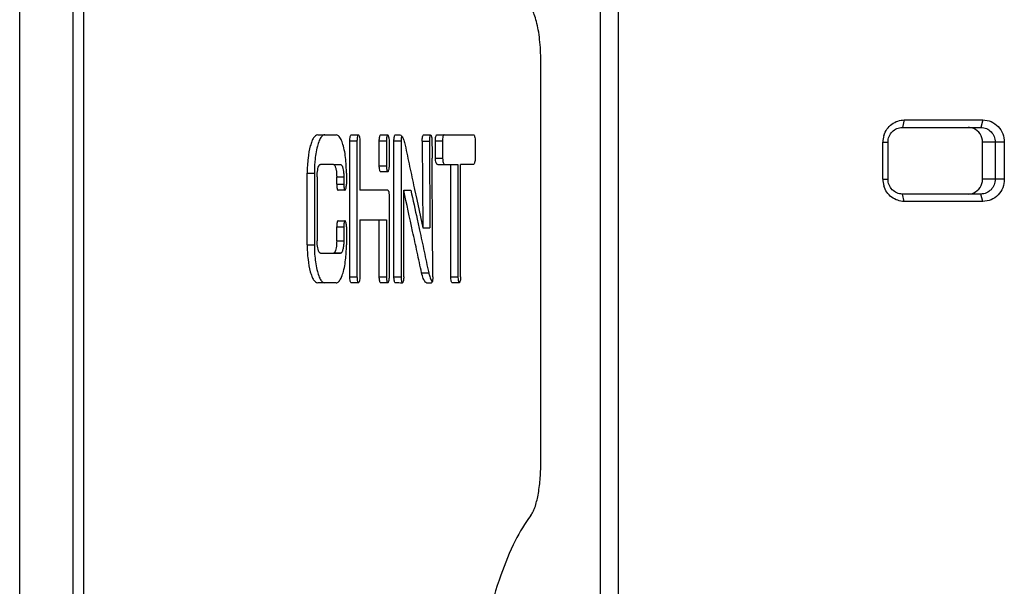
# Model space of a CAD drawing. Units: millimetres. Extents: x 0 to 559, y 0 to 432.
# Drawn here: x 236 to 262, y 202 to 217 of the extents above; entities that cross this region are included whole.
import ezdxf

# ---------------------------------------------------------------- set-up
doc = ezdxf.new("R2010")
doc.units = ezdxf.units.MM
doc.header["$LTSCALE"] = 30.734
doc.layers.add('8ZTD005514_DXF_CONTINUOUS_LINE', color=7, linetype='CONTINUOUS')

msp = doc.modelspace()

# ---------------------------------------------------------------- linework, layer by layer
at = {"layer": '8ZTD005514_DXF_CONTINUOUS_LINE', "color": 7, "linetype": 'Continuous'}
for p, q in [((236.99, 223.342), (236.99, 179.542)), ((237.279, 223.342), (237.279, 179.542)), ((251.239, 200.504), (251.239, 222.742)), ((251.731, 200.504), (251.731, 222.742)), ((235.565, 180.742), (235.565, 219.142)), ((235.558, 180.873), (235.558, 219.089)), ((249.63, 205.081), (249.63, 215.942)), ((259.447, 214.342), (259.394, 214.142)), ((259.447, 214.342), (261.569, 214.342)), ((261.569, 214.342), (261.516, 214.142)), ((259.394, 214.142), (261.516, 214.142)), ((243.606, 213.942), (243.799, 213.942)), ((243.799, 213.942), (244.101, 213.942)), ((244.517, 213.942), (244.702, 213.942)), ((245.312, 213.942), (245.489, 213.942)), ((245.708, 213.942), (245.813, 213.942)), ((246.47, 213.942), (246.647, 213.942)), ((246.827, 213.942), (247.02, 213.942)), ((247.02, 213.942), (247.814, 213.942)), ((244.474, 210.107), (244.474, 213.777)), ((244.474, 213.777), (244.667, 213.777)), ((244.667, 213.777), (244.667, 212.442)), ((244.746, 213.777), (244.746, 212.442)), ((245.268, 213.107), (245.268, 213.777)), ((245.268, 213.777), (245.461, 213.777)), ((245.461, 213.777), (245.461, 213.107)), ((245.532, 213.777), (245.532, 213.107)), ((245.664, 210.107), (245.664, 213.777)), ((245.664, 213.777), (245.857, 213.777)), ((245.857, 213.777), (245.857, 213.666)), ((245.857, 213.666), (245.857, 212.446)), ((246.428, 213.771), (246.442, 211.427)), ((246.428, 213.771), (246.621, 213.771)), ((246.621, 213.771), (246.635, 211.427)), ((246.784, 213.777), (246.977, 213.777)), ((247.857, 213.777), (247.857, 213.307)), ((258.868, 212.742), (258.868, 213.742)), ((258.868, 213.742), (259.008, 213.742)), ((259.008, 212.742), (259.008, 213.742)), ((261.559, 212.742), (261.559, 213.742)), ((262.148, 213.742), (261.559, 213.742)), ((261.902, 213.742), (261.902, 212.742)), ((262.148, 213.742), (262.148, 212.742)), ((246.787, 213.307), (246.98, 213.307)), ((243.871, 213.142), (243.679, 213.142)), ((244.029, 213.142), (243.871, 213.142)), ((244.029, 213.142), (244.222, 213.142)), ((244.029, 213.142), (244.222, 213.142)), ((245.268, 213.107), (245.461, 213.107)), ((246.851, 213.142), (246.84, 213.139)), ((246.851, 213.142), (247.393, 213.142)), ((247.2, 210.107), (247.2, 213.142)), ((247.393, 213.142), (247.393, 210.107)), ((247.814, 213.142), (247.464, 213.136)), ((247.464, 210.101), (247.464, 213.136)), ((243.322, 212.91), (243.515, 212.91)), ((243.515, 212.91), (243.515, 212.806)), ((243.515, 212.806), (243.515, 211.078)), ((243.59, 212.806), (243.59, 211.078)), ((244.118, 212.607), (244.118, 212.806)), ((244.118, 212.806), (244.311, 212.806)), ((244.311, 212.806), (244.311, 212.607)), ((244.382, 212.91), (244.382, 212.607)), ((245.489, 212.942), (245.312, 212.942)), ((258.868, 212.742), (259.008, 212.742)), ((262.148, 212.742), (261.559, 212.742)), ((244.118, 212.607), (244.311, 212.607)), ((246.212, 212.506), (246.221, 212.467)), ((246.221, 212.467), (246.279, 212.195)), ((244.338, 212.442), (244.161, 212.442)), ((244.667, 212.442), (244.667, 211.642)), ((245.5, 212.442), (244.746, 212.442)), ((245.532, 212.322), (245.532, 210.107)), ((245.857, 212.446), (245.857, 210.107)), ((245.928, 210.101), (245.928, 212.446)), ((245.928, 212.446), (246.121, 212.446)), ((246.279, 212.195), (246.442, 211.427)), ((259.447, 212.142), (259.394, 212.342)), ((261.516, 212.342), (259.394, 212.342)), ((261.569, 212.142), (261.516, 212.342)), ((261.569, 212.142), (259.447, 212.142)), ((246.292, 211.66), (246.347, 211.407)), ((244.118, 211.078), (244.118, 211.457)), ((244.118, 211.457), (244.311, 211.457)), ((244.161, 211.622), (244.338, 211.622)), ((244.311, 211.457), (244.311, 211.078)), ((244.382, 211.457), (244.382, 210.974)), ((244.667, 211.642), (244.667, 210.107)), ((244.746, 211.642), (244.746, 210.107)), ((244.746, 211.642), (245.461, 211.642)), ((245.268, 210.107), (245.268, 211.642)), ((245.461, 211.642), (245.461, 210.107)), ((246.347, 211.407), (246.356, 211.367)), ((246.442, 211.427), (246.635, 211.427)), ((243.322, 210.974), (243.515, 210.974)), ((243.515, 211.078), (243.515, 210.974)), ((244.118, 211.078), (244.311, 211.078)), ((243.679, 210.742), (243.871, 210.742)), ((243.871, 210.742), (244.029, 210.742)), ((244.029, 210.742), (244.222, 210.742)), ((244.222, 210.742), (244.029, 210.742)), ((244.474, 210.107), (244.667, 210.107)), ((245.268, 210.107), (245.461, 210.107)), ((245.664, 210.107), (245.857, 210.107)), ((246.412, 210.212), (246.605, 210.212)), ((247.2, 210.107), (247.393, 210.107)), ((243.799, 209.942), (243.606, 209.942)), ((244.101, 209.942), (243.799, 209.942)), ((244.702, 209.942), (244.517, 209.942)), ((245.489, 209.942), (245.312, 209.942)), ((246.567, 209.936), (246.563, 209.936)), ((246.604, 209.938), (246.567, 209.936)), ((246.672, 209.936), (246.665, 209.936)), ((247.421, 209.942), (247.244, 209.942))]:
    msp.add_line(p, q, dxfattribs=at)
for centre, radius, start, end in [((259.492, 213.742), 0.624, 162.7031, 179.9513), ((300.564, 213.842), 53.872, 180.0683, 180.569), ((-989.427, 204.001), 1236.156, 0.282753, 0.43133), ((259.492, 212.743), 0.624, 180.0552, 196.9844)]:
    msp.add_arc(centre, radius, start, end, dxfattribs=at)
for points, knots in [([(249.63, 215.942), (249.63, 216.134), (249.616, 216.413), (249.567, 216.767), (249.52, 216.991), (249.461, 217.179), (249.39, 217.338), (249.297, 217.442), (249.234, 217.442)], [0, 0, 0, 0, 0.357163, 0.519846, 0.664357, 0.7861, 0.882135, 1, 1, 1, 1]), ([(261.569, 214.342), (261.644, 214.342), (261.798, 214.311), (261.99, 214.176), (262.118, 213.977), (262.148, 213.82), (262.148, 213.742)], [0, 0, 0, 0, 0.245849, 0.49413, 0.745847, 1, 1, 1, 1]), ([(258.896, 213.927), (258.915, 213.987), (258.971, 214.101), (259.06, 214.193), (259.109, 214.23)], [0, 0, 0, 0, 0.502649, 1, 1, 1, 1]), ([(259.008, 213.742), (259.008, 213.794), (259.028, 213.899), (259.114, 214.032), (259.242, 214.121), (259.344, 214.142), (259.394, 214.142)], [0, 0, 0, 0, 0.254183, 0.505907, 0.754196, 1, 1, 1, 1]), ([(261.559, 213.742), (261.559, 213.819), (261.515, 213.976), (261.39, 214.082), (261.321, 214.112)], [0, 0, 0, 0, 0.50466, 1, 1, 1, 1]), ([(261.516, 214.142), (261.566, 214.142), (261.669, 214.121), (261.797, 214.032), (261.882, 213.899), (261.902, 213.794), (261.902, 213.742)], [0, 0, 0, 0, 0.245852, 0.494123, 0.745855, 1, 1, 1, 1]), ([(243.606, 213.942), (243.561, 213.942), (243.494, 213.87), (243.444, 213.76), (243.383, 213.577), (243.336, 213.291), (243.322, 213.045), (243.322, 212.91)], [0, 0, 0, 0, 0.12259, 0.218305, 0.337605, 0.637594, 1, 1, 1, 1]), ([(243.709, 213.889), (243.684, 213.858), (243.64, 213.774), (243.569, 213.553), (243.541, 213.362), (243.529, 213.223)], [0, 0, 0, 0, 0.172573, 0.401067, 1, 1, 1, 1]), ([(243.799, 213.942), (243.791, 213.942), (243.755, 213.937), (243.727, 213.91), (243.709, 213.889)], [0, 0, 0, 0, 0.220372, 1, 1, 1, 1]), ([(244.188, 213.892), (244.181, 213.9), (244.158, 213.924), (244.125, 213.942), (244.101, 213.942)], [0, 0, 0, 0, 0.295294, 1, 1, 1, 1]), ([(244.368, 213.224), (244.356, 213.363), (244.329, 213.556), (244.257, 213.777), (244.213, 213.861), (244.188, 213.892)], [0, 0, 0, 0, 0.600217, 0.828622, 1, 1, 1, 1]), ([(244.474, 213.777), (244.474, 213.816), (244.479, 213.87), (244.495, 213.924), (244.51, 213.942), (244.517, 213.942)], [0, 0, 0, 0, 0.66363, 0.879157, 1, 1, 1, 1]), ([(244.706, 213.942), (244.699, 213.939), (244.687, 213.92), (244.671, 213.866), (244.667, 213.815), (244.667, 213.777)], [0, 0, 0, 0, 0.132962, 0.353766, 1, 1, 1, 1]), ([(244.702, 213.942), (244.709, 213.942), (244.725, 213.924), (244.741, 213.87), (244.746, 213.816), (244.746, 213.777)], [0, 0, 0, 0, 0.120852, 0.336385, 1, 1, 1, 1]), ([(245.268, 213.777), (245.268, 213.816), (245.273, 213.87), (245.289, 213.924), (245.305, 213.942), (245.312, 213.942)], [0, 0, 0, 0, 0.663615, 0.879148, 1, 1, 1, 1]), ([(245.467, 213.86), (245.466, 213.853), (245.462, 213.826), (245.461, 213.798), (245.461, 213.777)], [0, 0, 0, 0, 0.230818, 1, 1, 1, 1]), ([(245.496, 213.939), (245.488, 213.933), (245.476, 213.904), (245.47, 213.877), (245.467, 213.86)], [0, 0, 0, 0, 0.382802, 1, 1, 1, 1]), ([(245.489, 213.942), (245.499, 213.942), (245.519, 213.907), (245.523, 213.879), (245.526, 213.859)], [0, 0, 0, 0, 0.338851, 1, 1, 1, 1]), ([(245.526, 213.859), (245.527, 213.852), (245.531, 213.825), (245.532, 213.798), (245.532, 213.777)], [0, 0, 0, 0, 0.231154, 1, 1, 1, 1]), ([(245.664, 213.777), (245.664, 213.816), (245.669, 213.87), (245.685, 213.924), (245.7, 213.942), (245.708, 213.942)], [0, 0, 0, 0, 0.66363, 0.879157, 1, 1, 1, 1]), ([(245.813, 213.942), (245.818, 213.942), (245.84, 213.939), (245.859, 213.923), (245.87, 213.91)], [0, 0, 0, 0, 0.223019, 1, 1, 1, 1]), ([(245.863, 213.86), (245.862, 213.853), (245.858, 213.826), (245.857, 213.798), (245.857, 213.777)], [0, 0, 0, 0, 0.230805, 1, 1, 1, 1]), ([(245.873, 213.906), (245.872, 213.903), (245.868, 213.887), (245.865, 213.872), (245.863, 213.86)], [0, 0, 0, 0, 0.222642, 1, 1, 1, 1]), ([(245.889, 213.884), (245.907, 213.856), (245.937, 213.784), (245.956, 213.709), (245.966, 213.666)], [0, 0, 0, 0, 0.434798, 1, 1, 1, 1]), ([(246.428, 213.771), (246.428, 213.811), (246.433, 213.867), (246.448, 213.923), (246.463, 213.942), (246.47, 213.942)], [0, 0, 0, 0, 0.661046, 0.879808, 1, 1, 1, 1]), ([(246.626, 213.857), (246.625, 213.85), (246.622, 213.822), (246.621, 213.793), (246.621, 213.771)], [0, 0, 0, 0, 0.232688, 1, 1, 1, 1]), ([(246.655, 213.939), (246.646, 213.932), (246.635, 213.903), (246.629, 213.875), (246.626, 213.857)], [0, 0, 0, 0, 0.382329, 1, 1, 1, 1]), ([(246.647, 213.942), (246.658, 213.942), (246.678, 213.907), (246.683, 213.879), (246.686, 213.858)], [0, 0, 0, 0, 0.339541, 1, 1, 1, 1]), ([(246.686, 213.858), (246.687, 213.852), (246.691, 213.825), (246.692, 213.798), (246.692, 213.777)], [0, 0, 0, 0, 0.230723, 1, 1, 1, 1]), ([(246.784, 213.777), (246.784, 213.816), (246.789, 213.87), (246.805, 213.924), (246.82, 213.942), (246.827, 213.942)], [0, 0, 0, 0, 0.66282, 0.87951, 1, 1, 1, 1]), ([(247.02, 213.942), (247.013, 213.942), (246.997, 213.924), (246.982, 213.87), (246.977, 213.816), (246.977, 213.777)], [0, 0, 0, 0, 0.12049, 0.33718, 1, 1, 1, 1]), ([(247.814, 213.942), (247.821, 213.942), (247.836, 213.924), (247.852, 213.87), (247.857, 213.816), (247.857, 213.777)], [0, 0, 0, 0, 0.120812, 0.336346, 1, 1, 1, 1]), ([(245.966, 213.666), (246.008, 213.473), (246.088, 213.086), (246.171, 212.7), (246.212, 212.506)], [0, 0, 0, 0, 0.500112, 1, 1, 1, 1]), ([(246.84, 213.139), (246.833, 213.139), (246.815, 213.154), (246.793, 213.211), (246.787, 213.266), (246.787, 213.307)], [0, 0, 0, 0, 0.124779, 0.333008, 1, 1, 1, 1]), ([(246.98, 213.307), (246.98, 213.269), (246.985, 213.217), (247.005, 213.162), (247.019, 213.144), (247.026, 213.14)], [0, 0, 0, 0, 0.644299, 0.860281, 1, 1, 1, 1]), ([(247.857, 213.307), (247.857, 213.268), (247.852, 213.215), (247.836, 213.16), (247.821, 213.142), (247.814, 213.142)], [0, 0, 0, 0, 0.663739, 0.87923, 1, 1, 1, 1]), ([(243.529, 213.223), (243.527, 213.198), (243.519, 213.094), (243.515, 212.99), (243.515, 212.91)], [0, 0, 0, 0, 0.240603, 1, 1, 1, 1]), ([(243.59, 212.806), (243.59, 212.87), (243.596, 212.958), (243.619, 213.062), (243.635, 213.102), (243.645, 213.117)], [0, 0, 0, 0, 0.596066, 0.827887, 1, 1, 1, 1]), ([(243.645, 213.117), (243.648, 213.121), (243.656, 213.132), (243.669, 213.142), (243.679, 213.142)], [0, 0, 0, 0, 0.312522, 1, 1, 1, 1]), ([(244.029, 213.142), (244.044, 213.142), (244.076, 213.105), (244.085, 213.067), (244.092, 213.042)], [0, 0, 0, 0, 0.358589, 1, 1, 1, 1]), ([(244.092, 213.042), (244.096, 213.026), (244.112, 212.948), (244.118, 212.869), (244.118, 212.806)], [0, 0, 0, 0, 0.213587, 1, 1, 1, 1]), ([(244.222, 213.142), (244.233, 213.142), (244.258, 213.12), (244.289, 213.041), (244.302, 212.965), (244.306, 212.908)], [0, 0, 0, 0, 0.128417, 0.339414, 1, 1, 1, 1]), ([(244.382, 212.91), (244.382, 212.937), (244.38, 213.042), (244.375, 213.147), (244.368, 213.224)], [0, 0, 0, 0, 0.258522, 1, 1, 1, 1]), ([(245.312, 212.942), (245.305, 212.942), (245.289, 212.96), (245.273, 213.015), (245.268, 213.068), (245.268, 213.107)], [0, 0, 0, 0, 0.120815, 0.336257, 1, 1, 1, 1]), ([(245.461, 213.107), (245.461, 213.1), (245.462, 213.072), (245.464, 213.045), (245.467, 213.025)], [0, 0, 0, 0, 0.26739, 1, 1, 1, 1]), ([(245.467, 213.025), (245.468, 213.019), (245.472, 212.998), (245.477, 212.978), (245.483, 212.964)], [0, 0, 0, 0, 0.291376, 1, 1, 1, 1]), ([(245.532, 213.107), (245.532, 213.072), (245.529, 213.023), (245.514, 212.97), (245.503, 212.95), (245.497, 212.945)], [0, 0, 0, 0, 0.628918, 0.853935, 1, 1, 1, 1]), ([(243.322, 210.974), (243.322, 211.297), (243.323, 211.942), (243.321, 212.588), (243.322, 212.91)], [0, 0, 0, 0, 0.499999, 1, 1, 1, 1]), ([(244.306, 212.908), (244.307, 212.9), (244.31, 212.866), (244.311, 212.832), (244.311, 212.806)], [0, 0, 0, 0, 0.240948, 1, 1, 1, 1]), ([(245.483, 212.964), (245.484, 212.962), (245.487, 212.955), (245.492, 212.948), (245.496, 212.945)], [0, 0, 0, 0, 0.300518, 1, 1, 1, 1]), ([(259.394, 212.342), (259.344, 212.342), (259.242, 212.363), (259.114, 212.453), (259.028, 212.586), (259.008, 212.69), (259.008, 212.742)], [0, 0, 0, 0, 0.245842, 0.494129, 0.745847, 1, 1, 1, 1]), ([(261.321, 212.373), (261.39, 212.403), (261.515, 212.509), (261.559, 212.665), (261.559, 212.742)], [0, 0, 0, 0, 0.49534, 1, 1, 1, 1]), ([(261.902, 212.742), (261.902, 212.69), (261.882, 212.586), (261.797, 212.453), (261.669, 212.363), (261.566, 212.342), (261.516, 212.342)], [0, 0, 0, 0, 0.254179, 0.505909, 0.754172, 1, 1, 1, 1]), ([(262.148, 212.742), (262.148, 212.664), (262.118, 212.508), (261.99, 212.308), (261.798, 212.174), (261.644, 212.142), (261.569, 212.142)], [0, 0, 0, 0, 0.254183, 0.505914, 0.754178, 1, 1, 1, 1]), ([(244.118, 212.607), (244.118, 212.568), (244.123, 212.515), (244.139, 212.46), (244.154, 212.442), (244.161, 212.442)], [0, 0, 0, 0, 0.66363, 0.879157, 1, 1, 1, 1]), ([(244.311, 212.607), (244.311, 212.6), (244.311, 212.572), (244.313, 212.545), (244.316, 212.525)], [0, 0, 0, 0, 0.267327, 1, 1, 1, 1]), ([(244.316, 212.525), (244.317, 212.519), (244.321, 212.498), (244.326, 212.478), (244.332, 212.464)], [0, 0, 0, 0, 0.291353, 1, 1, 1, 1]), ([(244.332, 212.464), (244.333, 212.462), (244.337, 212.455), (244.341, 212.448), (244.346, 212.445)], [0, 0, 0, 0, 0.300502, 1, 1, 1, 1]), ([(244.338, 212.442), (244.349, 212.442), (244.368, 212.478), (244.373, 212.505), (244.376, 212.526)], [0, 0, 0, 0, 0.338851, 1, 1, 1, 1]), ([(244.376, 212.526), (244.377, 212.532), (244.38, 212.559), (244.382, 212.586), (244.382, 212.607)], [0, 0, 0, 0, 0.231154, 1, 1, 1, 1]), ([(245.5, 212.442), (245.506, 212.442), (245.517, 212.429), (245.528, 212.389), (245.532, 212.351), (245.532, 212.322)], [0, 0, 0, 0, 0.120754, 0.336235, 1, 1, 1, 1]), ([(246.412, 210.212), (246.37, 210.398), (246.292, 210.772), (246.13, 211.516), (246.008, 212.074), (245.928, 212.446)], [0, 0, 0, 0, 0.25056, 0.500913, 1, 1, 1, 1]), ([(259.269, 212.172), (259.21, 212.191), (259.099, 212.25), (259.012, 212.341), (258.977, 212.392)], [0, 0, 0, 0, 0.497289, 1, 1, 1, 1]), ([(244.161, 211.622), (244.154, 211.622), (244.139, 211.604), (244.123, 211.55), (244.118, 211.496), (244.118, 211.457)], [0, 0, 0, 0, 0.120758, 0.336199, 1, 1, 1, 1]), ([(244.316, 211.54), (244.315, 211.533), (244.312, 211.506), (244.311, 211.478), (244.311, 211.457)], [0, 0, 0, 0, 0.230733, 1, 1, 1, 1]), ([(244.346, 211.619), (244.337, 211.613), (244.325, 211.584), (244.319, 211.557), (244.316, 211.54)], [0, 0, 0, 0, 0.382306, 1, 1, 1, 1]), ([(244.382, 211.457), (244.382, 211.493), (244.378, 211.541), (244.363, 211.595), (244.353, 211.614), (244.346, 211.619)], [0, 0, 0, 0, 0.62895, 0.853969, 1, 1, 1, 1]), ([(246.356, 211.367), (246.398, 211.174), (246.482, 210.79), (246.561, 210.404), (246.605, 210.212)], [0, 0, 0, 0, 0.499715, 1, 1, 1, 1]), ([(243.322, 210.974), (243.322, 210.84), (243.335, 210.594), (243.383, 210.308), (243.443, 210.124), (243.494, 210.015), (243.561, 209.942), (243.606, 209.942)], [0, 0, 0, 0, 0.362357, 0.662289, 0.781587, 0.877324, 1, 1, 1, 1]), ([(243.515, 210.974), (243.515, 210.947), (243.516, 210.844), (243.521, 210.74), (243.528, 210.664)], [0, 0, 0, 0, 0.258776, 1, 1, 1, 1]), ([(243.594, 210.977), (243.593, 210.985), (243.591, 211.019), (243.59, 211.053), (243.59, 211.078)], [0, 0, 0, 0, 0.240963, 1, 1, 1, 1]), ([(243.679, 210.742), (243.667, 210.742), (243.642, 210.765), (243.611, 210.844), (243.599, 210.92), (243.594, 210.977)], [0, 0, 0, 0, 0.128351, 0.339324, 1, 1, 1, 1]), ([(244.118, 211.078), (244.118, 211.015), (244.112, 210.927), (244.088, 210.823), (244.072, 210.783), (244.062, 210.767)], [0, 0, 0, 0, 0.596134, 0.827926, 1, 1, 1, 1]), ([(244.304, 210.95), (244.3, 210.913), (244.289, 210.851), (244.27, 210.79), (244.256, 210.768)], [0, 0, 0, 0, 0.585034, 1, 1, 1, 1]), ([(244.311, 211.078), (244.311, 211.067), (244.31, 211.024), (244.307, 210.982), (244.304, 210.95)], [0, 0, 0, 0, 0.261666, 1, 1, 1, 1]), ([(244.369, 210.666), (244.371, 210.691), (244.378, 210.793), (244.382, 210.896), (244.382, 210.974)], [0, 0, 0, 0, 0.241096, 1, 1, 1, 1]), ([(243.528, 210.664), (243.54, 210.524), (243.568, 210.332), (243.64, 210.11), (243.684, 210.026), (243.71, 209.995)], [0, 0, 0, 0, 0.599344, 0.827754, 1, 1, 1, 1]), ([(244.062, 210.767), (244.06, 210.763), (244.052, 210.752), (244.039, 210.742), (244.029, 210.742)], [0, 0, 0, 0, 0.312539, 1, 1, 1, 1]), ([(244.19, 209.996), (244.215, 210.027), (244.259, 210.111), (244.33, 210.334), (244.357, 210.527), (244.369, 210.666)], [0, 0, 0, 0, 0.172409, 0.401174, 1, 1, 1, 1]), ([(244.256, 210.768), (244.253, 210.764), (244.245, 210.752), (244.232, 210.742), (244.222, 210.742)], [0, 0, 0, 0, 0.313581, 1, 1, 1, 1]), ([(244.517, 209.942), (244.51, 209.942), (244.495, 209.96), (244.479, 210.015), (244.474, 210.068), (244.474, 210.107)], [0, 0, 0, 0, 0.12077, 0.336114, 1, 1, 1, 1]), ([(244.667, 210.107), (244.667, 210.1), (244.667, 210.072), (244.67, 210.045), (244.673, 210.025)], [0, 0, 0, 0, 0.267474, 1, 1, 1, 1]), ([(244.746, 210.107), (244.746, 210.068), (244.741, 210.015), (244.725, 209.96), (244.709, 209.942), (244.702, 209.942)], [0, 0, 0, 0, 0.663871, 0.879221, 1, 1, 1, 1]), ([(245.312, 209.942), (245.305, 209.942), (245.289, 209.96), (245.273, 210.015), (245.268, 210.068), (245.268, 210.107)], [0, 0, 0, 0, 0.120779, 0.336129, 1, 1, 1, 1]), ([(245.461, 210.107), (245.461, 210.1), (245.462, 210.072), (245.464, 210.045), (245.467, 210.025)], [0, 0, 0, 0, 0.267463, 1, 1, 1, 1]), ([(245.532, 210.107), (245.532, 210.072), (245.529, 210.023), (245.514, 209.97), (245.503, 209.95), (245.497, 209.945)], [0, 0, 0, 0, 0.629052, 0.853993, 1, 1, 1, 1]), ([(245.708, 209.942), (245.7, 209.942), (245.685, 209.96), (245.669, 210.015), (245.664, 210.068), (245.664, 210.107)], [0, 0, 0, 0, 0.12077, 0.336114, 1, 1, 1, 1]), ([(245.857, 210.107), (245.857, 210.1), (245.857, 210.072), (245.86, 210.045), (245.863, 210.025)], [0, 0, 0, 0, 0.267474, 1, 1, 1, 1]), ([(245.928, 210.101), (245.928, 210.067), (245.925, 210.021), (245.911, 209.968), (245.902, 209.948), (245.896, 209.942)], [0, 0, 0, 0, 0.615675, 0.843532, 1, 1, 1, 1]), ([(246.512, 209.963), (246.487, 209.99), (246.448, 210.074), (246.424, 210.16), (246.412, 210.212)], [0, 0, 0, 0, 0.41383, 1, 1, 1, 1]), ([(246.605, 210.212), (246.608, 210.197), (246.621, 210.144), (246.637, 210.091), (246.652, 210.054)], [0, 0, 0, 0, 0.274778, 1, 1, 1, 1]), ([(246.714, 210.101), (246.715, 210.073), (246.711, 210.026), (246.702, 209.978), (246.693, 209.959)], [0, 0, 0, 0, 0.575663, 1, 1, 1, 1]), ([(247.244, 209.942), (247.237, 209.942), (247.221, 209.96), (247.205, 210.015), (247.2, 210.068), (247.2, 210.107)], [0, 0, 0, 0, 0.120739, 0.336091, 1, 1, 1, 1]), ([(247.393, 210.107), (247.393, 210.1), (247.394, 210.072), (247.396, 210.045), (247.399, 210.025)], [0, 0, 0, 0, 0.267465, 1, 1, 1, 1]), ([(247.464, 210.101), (247.464, 210.067), (247.46, 210.02), (247.445, 209.969), (247.435, 209.95), (247.429, 209.945)], [0, 0, 0, 0, 0.63034, 0.853739, 1, 1, 1, 1]), ([(243.71, 209.995), (243.716, 209.987), (243.74, 209.961), (243.774, 209.942), (243.799, 209.942)], [0, 0, 0, 0, 0.296102, 1, 1, 1, 1]), ([(244.101, 209.942), (244.109, 209.942), (244.144, 209.948), (244.173, 209.974), (244.19, 209.996)], [0, 0, 0, 0, 0.21996, 1, 1, 1, 1]), ([(244.673, 210.025), (244.674, 210.019), (244.677, 209.998), (244.682, 209.978), (244.689, 209.964)], [0, 0, 0, 0, 0.291418, 1, 1, 1, 1]), ([(244.689, 209.964), (244.69, 209.962), (244.694, 209.954), (244.7, 209.945), (244.706, 209.943)], [0, 0, 0, 0, 0.318034, 1, 1, 1, 1]), ([(245.467, 210.025), (245.468, 210.019), (245.472, 209.998), (245.477, 209.978), (245.483, 209.964)], [0, 0, 0, 0, 0.291409, 1, 1, 1, 1]), ([(245.483, 209.964), (245.484, 209.962), (245.487, 209.955), (245.492, 209.948), (245.496, 209.945)], [0, 0, 0, 0, 0.300519, 1, 1, 1, 1]), ([(245.884, 209.936), (245.855, 209.936), (245.796, 209.941), (245.737, 209.942), (245.708, 209.942)], [0, 0, 0, 0, 0.50017, 1, 1, 1, 1]), ([(245.863, 210.025), (245.864, 210.019), (245.867, 209.998), (245.873, 209.978), (245.879, 209.964)], [0, 0, 0, 0, 0.291418, 1, 1, 1, 1]), ([(245.879, 209.964), (245.88, 209.962), (245.884, 209.954), (245.89, 209.946), (245.896, 209.943)], [0, 0, 0, 0, 0.314483, 1, 1, 1, 1]), ([(246.563, 209.936), (246.558, 209.936), (246.539, 209.939), (246.522, 209.952), (246.512, 209.963)], [0, 0, 0, 0, 0.225276, 1, 1, 1, 1]), ([(246.652, 210.054), (246.655, 210.049), (246.663, 210.029), (246.673, 210.009), (246.681, 209.995)], [0, 0, 0, 0, 0.270752, 1, 1, 1, 1]), ([(246.693, 209.959), (246.692, 209.956), (246.687, 209.947), (246.679, 209.937), (246.672, 209.936)], [0, 0, 0, 0, 0.332445, 1, 1, 1, 1]), ([(247.399, 210.025), (247.4, 210.019), (247.403, 209.998), (247.409, 209.978), (247.415, 209.964)], [0, 0, 0, 0, 0.291422, 1, 1, 1, 1]), ([(247.415, 209.964), (247.416, 209.962), (247.419, 209.955), (247.424, 209.948), (247.428, 209.945)], [0, 0, 0, 0, 0.300523, 1, 1, 1, 1]), ([(249.36, 203.659), (249.383, 203.688), (249.424, 203.758), (249.497, 203.938), (249.567, 204.23), (249.618, 204.634), (249.63, 204.927), (249.63, 205.081)], [0, 0, 0, 0, 0.073578, 0.165408, 0.399344, 0.68567, 1, 1, 1, 1]), ([(249.36, 203.659), (249.196, 203.449), (248.89, 202.924), (248.514, 201.995), (248.179, 200.852), (247.893, 199.523), (247.665, 198.038), (247.441, 195.861), (247.382, 194.175), (247.388, 193.032)], [0, 0, 0, 0, 0.073412, 0.165217, 0.274593, 0.399693, 0.537972, 0.686394, 1, 1, 1, 1])]:
    msp.add_open_spline(points, degree=3, knots=knots, dxfattribs=at)
for points in [[(259.109, 214.23), (259.158, 214.266), (259.214, 214.295), (259.272, 214.314)], [(259.272, 214.314), (259.328, 214.333), (259.388, 214.342), (259.447, 214.342)], [(261.321, 214.112), (261.275, 214.132), (261.223, 214.142), (261.173, 214.142)], [(245.87, 213.91), (245.877, 213.902), (245.883, 213.893), (245.889, 213.884)], [(246.787, 213.307), (246.787, 213.464), (246.784, 213.621), (246.784, 213.777)], [(246.977, 213.777), (246.977, 213.621), (246.98, 213.464), (246.98, 213.307)], [(245.497, 212.945), (245.494, 212.944), (245.491, 212.942), (245.489, 212.942)], [(258.977, 212.392), (258.941, 212.443), (258.914, 212.501), (258.895, 212.561)], [(246.121, 212.446), (246.178, 212.184), (246.235, 211.922), (246.292, 211.66)], [(261.173, 212.342), (261.223, 212.342), (261.275, 212.353), (261.321, 212.373)], [(259.447, 212.142), (259.387, 212.142), (259.326, 212.152), (259.269, 212.172)], [(244.346, 211.619), (244.344, 211.621), (244.341, 211.622), (244.338, 211.622)], [(245.497, 209.945), (245.494, 209.944), (245.491, 209.942), (245.489, 209.942)], [(245.896, 209.942), (245.893, 209.939), (245.889, 209.936), (245.884, 209.936)], [(246.665, 209.936), (246.645, 209.936), (246.625, 209.938), (246.604, 209.938)], [(246.681, 209.995), (246.686, 209.987), (246.691, 209.979), (246.697, 209.972)], [(247.429, 209.945), (247.427, 209.944), (247.424, 209.942), (247.421, 209.942)]]:
    msp.add_open_spline(points, degree=3, dxfattribs=at)

doc.saveas('drawing.dxf')
